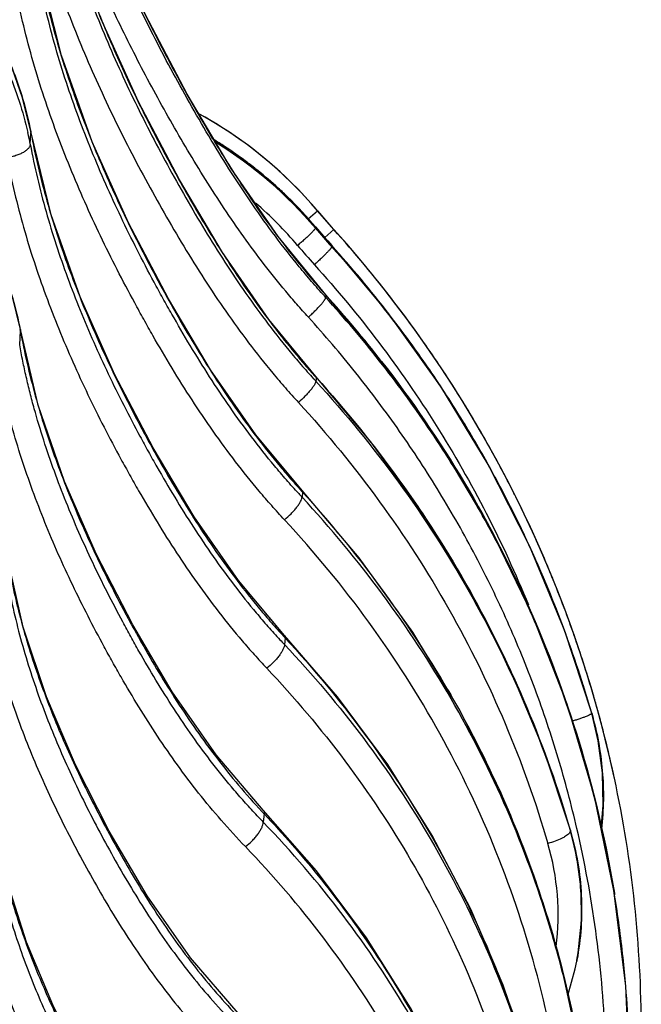
# Model space of a CAD drawing. Units: inches. Extents: x 0 to 17, y 0 to 11.
# Drawn here: x 8.3 to 8.6, y 4.3 to 4.7 of the extents above; entities that cross this region are included whole.
import ezdxf

# ---------------------------------------------------------------- set-up
doc = ezdxf.new("R2010")
doc.units = ezdxf.units.IN
doc.header["$LTSCALE"] = 0.935
doc.header["$MEASUREMENT"] = 0
doc.layers.get('0').update_dxf_attribs({"linetype": 'CONTINUOUS'})

msp = doc.modelspace()

# ---------------------------------------------------------------- linework, layer by layer
at = {"color": 7, "linetype": 'Continuous'}
for p, q in [((8.3333140593, 4.66784274), (8.324101811, 4.7045620879)), ((8.3858749427, 4.6514905646), (8.3684525521, 4.6846681437)), ((8.390642311, 4.6434662452), (8.3858749427, 4.6514905646)), ((8.329085624500001, 4.6013314721), (8.3205675677, 4.6360059783)), ((8.4401632407, 4.6030004825), (8.4401629724, 4.602998251)), ((8.4469576426, 4.5952110029), (8.4401632407, 4.6030004825)), ((8.441178385499999, 4.5941507223), (8.4393423064, 4.5963061249)), ((8.4469576426, 4.595211002799999), (8.446957402799999, 4.5952090045)), ((8.469500161000001, 4.5605503229), (8.4461545355, 4.5884909263)), ((8.4684428708, 4.5382292535), (8.4436831032, 4.5679438941)), ((8.323712316, 4.5218004451), (8.3162157574, 4.5533657552)), ((8.4624757137, 4.5065436328), (8.4395588306, 4.533749991600001)), ((8.4575711294, 4.4581224485), (8.4338068098, 4.4862015809)), ((8.5385272316, 4.4489232893), (8.5381690453, 4.4498026794)), ((8.4485375965, 4.4000434232), (8.4264585913, 4.425702183399999)), ((8.5640666801, 4.3660804418), (8.5639761472, 4.3664996989)), ((8.5640666801, 4.3660804418), (8.5639762649, 4.3664991714)), ((8.4397097215, 4.3273912393), (8.4175552569, 4.352773076)), ((8.5484315513, 4.3330537798), (8.5457286244, 4.344422286399999)), ((8.568817579, 4.279351981), (8.5638911753, 4.3191428525)), ((8.5483495224, 4.2896183149), (8.5484375462, 4.2900871043))]:
    msp.add_line(p, q, dxfattribs=at)
at = {"color": 9, "linetype": 'Continuous'}
for p, q in [((8.3203435678, 4.6307254821), (8.3205952622, 4.635577067)), ((8.3205161189, 4.6359892581), (8.3205952646, 4.6355770665)), ((8.3205678536, 4.636004482200001), (8.3205952622, 4.635577067)), ((8.4363391863, 4.5995978469), (8.4401629705, 4.6029982493)), ((8.4393480178, 4.5962669969), (8.4392871922, 4.595764908)), ((8.4393423078, 4.5963061231), (8.4393480177, 4.596266997)), ((8.443306270399999, 4.5917449526), (8.446957402899999, 4.5952090043)), ((8.4461602924, 4.5884515672), (8.4461041058, 4.5879751152)), ((8.4461545395, 4.5884909218), (8.4461601136, 4.5884513968)), ((8.4436045622, 4.5667996701), (8.4430645966, 4.567395346000001)), ((8.4436620657, 4.5672865483), (8.4436045622, 4.5667996701)), ((8.4436153223, 4.5678844007), (8.4437190728, 4.567769229)), ((8.4437190728, 4.567769229), (8.4436620657, 4.5672865483)), ((8.443683137799999, 4.5679438557), (8.4437189553, 4.5677691475)), ((8.3159406042, 4.5469464502), (8.316250761100001, 4.552781856499999)), ((8.3162160315, 4.5533642479), (8.316250761100001, 4.552781856499999)), ((8.4394064406, 4.5336153489), (8.439650405, 4.5333457387)), ((8.439562180800001, 4.5326001057), (8.439473435, 4.5318500984)), ((8.4395589442, 4.5337498662), (8.439650132, 4.5333455137)), ((8.439650405, 4.5333457387), (8.439562180800001, 4.5326001057)), ((8.433536755499999, 4.4859612484), (8.4339796638, 4.4854753864)), ((8.4339796638, 4.4854753864), (8.4337341812, 4.4834058376)), ((8.433807079500001, 4.486201315), (8.4339794262, 4.4854751343)), ((8.4267398063, 4.4245653155), (8.4264177768, 4.4218618548)), ((8.5545913145, 4.3931961325), (8.554592214, 4.3931641473)), ((8.417972880299999, 4.351140528399999), (8.4175648575, 4.3477329331)), ((8.5457021699, 4.3438996852), (8.5453880478, 4.3432536826)), ((8.5455655439, 4.3443665914), (8.5457021699, 4.343899685299999)), ((8.545660875, 4.3443990874), (8.5457409675, 4.3441236806)), ((8.5457216199, 4.3440117968), (8.5457021699, 4.343899685299999)), ((8.5457409675, 4.3441236806), (8.5457216199, 4.3440117968)), ((8.5457286244, 4.344422286399999), (8.5457409675, 4.3441236805)), ((8.5641608044, 4.3173785347), (8.5640492711, 4.3180606869)), ((8.5640497612, 4.3180596319), (8.5641608044, 4.3173785347)), ((8.548401379, 4.2898949621), (8.5483536746, 4.289640331499999)), ((8.548436822200001, 4.290086193600001), (8.548401379, 4.2898949621))]:
    msp.add_line(p, q, dxfattribs=at)
at = {"color": 7, "linetype": 'Continuous'}
for points in [[(8.443683261, 4.5679439607), (8.4237334263, 4.5922549766), (8.404194520599999, 4.6206472221), (8.385807837, 4.6516104941), (8.3683923285, 4.6847910106), (8.352416549800001, 4.7203316182), (8.3387038537, 4.7583233117), (8.3292404138, 4.795247964)], [(8.3205678548, 4.636004482), (8.3171463495, 4.6501451744), (8.311774875900001, 4.6653387613), (8.3047660941, 4.6800005478), (8.2961875287, 4.693977000899999), (8.2861240494, 4.7071227997), (8.2746759808, 4.7193030206), (8.26195695, 4.7303941956), (8.2480930931, 4.7402842301), (8.2332217817, 4.748873129700001), (8.217490596000001, 4.7560736186), (8.2010597198, 4.7618108483), (8.1840999136, 4.7660251026), (8.1667889862, 4.768673930799999), (8.151013968500001, 4.769700303)], [(8.439559214700001, 4.533750111), (8.4198632282, 4.5576277039), (8.400614018999999, 4.5855095564), (8.382551321000001, 4.6159106922), (8.3654772758, 4.6484711332), (8.3498447991, 4.6833064164), (8.3364646643, 4.7205034991)], [(8.3162160312, 4.553364247799999), (8.3129854854, 4.5670950814), (8.3077879127, 4.5818679434), (8.3009108268, 4.5961485362), (8.2924202669, 4.6097826415), (8.2824008174, 4.6226243481), (8.27095382, 4.6345378962), (8.2581957083, 4.6453984488), (8.2442565376, 4.6550928964), (8.2292782773, 4.663520721), (8.2134137374, 4.670594432900001), (8.1968283501, 4.6762393997), (8.1796981664, 4.6803962019), (8.1622066619, 4.6830225336), (8.1462424328, 4.6840592029)], [(8.433807290299999, 4.4862015035), (8.4144566158, 4.509463064599999), (8.39560552, 4.5366182196), (8.377990195499999, 4.5662207261), (8.3613891629, 4.5979065956), (8.3462322255, 4.6317536093), (8.3333140593, 4.66784274)], [(8.439342287, 4.5963061068), (8.4291727471, 4.607349419), (8.4168799749, 4.6184913529), (8.4035872785, 4.6284224758), (8.3973056013, 4.6322481984)], [(8.426459383, 4.425701962), (8.4071898659, 4.4486265371), (8.3886730542, 4.4751895227), (8.371580480499999, 4.503957251), (8.3556377826, 4.53454557), (8.3412283479, 4.566985061600001), (8.329085624500001, 4.6013314721)], [(8.4461547133, 4.5884910839), (8.444152739, 4.5907369704), (8.441178385499999, 4.5941507223)], [(8.3174404734, 4.4291546335), (8.3080317071, 4.470599658899999), (8.3030423426, 4.4848587501), (8.2963230127, 4.4986717634), (8.287937664600001, 4.5118831254), (8.2779705059, 4.5243460659), (8.2665243389, 4.5359238795), (8.2537197305, 4.5464901399), (8.2396924589, 4.5559308505), (8.2245904581, 4.564145811), (8.2085730371, 4.5710482859), (8.1918117321, 4.5765649237), (8.174488347999999, 4.5806375514), (8.1567924778, 4.5832246426), (8.1406140616, 4.5842654454)], [(8.554591314, 4.3931961343), (8.5431932253, 4.4278755611), (8.5286353971, 4.4630475835), (8.5114312419, 4.497014235), (8.4916811119, 4.5295782549), (8.469500161000001, 4.5605503229)], [(8.5638911753, 4.3191428525), (8.5557008635, 4.3584240083), (8.5443007701, 4.3969333666), (8.529766937, 4.4344140975), (8.5121975283, 4.4706151302), (8.4917106376, 4.5052962401), (8.4684428708, 4.5382292535)], [(8.4175560224, 4.3527722595), (8.3979170132, 4.3758636991), (8.3795917154, 4.402140627900001), (8.363082500099999, 4.4301361024), (8.3480128778, 4.459419115299999), (8.3346884308, 4.4899711804), (8.323712316, 4.5218004451)], [(8.545728618, 4.3444223082), (8.5346290732, 4.377917608500001), (8.5204134137, 4.4119410053), (8.5035827839, 4.444844138000001), (8.4842333736, 4.476438652200001), (8.4624757137, 4.5065436328)], [(8.5428215714, 4.0693436787), (8.5500969581, 4.104397129), (8.554637577000001, 4.1413755522), (8.5560517902, 4.1786179707), (8.5543273236, 4.2158911509), (8.549471797799999, 4.2529594211), (8.541513626699999, 4.2895854879), (8.5305014677, 4.3255366732), (8.5165037923, 4.3605847626), (8.499609039500001, 4.3945063298), (8.479923722799999, 4.4270869888), (8.4575711294, 4.4581224485)], [(8.4071420179, 4.268038014), (8.3871755358, 4.291135553399999), (8.369139176200001, 4.3169296571), (8.3533353053, 4.3439369332), (8.3392666145, 4.3716819507), (8.3271480879, 4.4000968955), (8.3174404734, 4.4291546335)], [(8.5281663119, 4.2485418168), (8.5176576717, 4.2796724317), (8.504118511, 4.3113853827), (8.4880250604, 4.342131043999999), (8.469464432799999, 4.3717387447), (8.4485375965, 4.4000434232)], [(8.558538305399999, 4.3448154916), (8.5594019759, 4.3548567027), (8.5590903564, 4.3683599449), (8.5573153368, 4.3817445512), (8.5545913145, 4.3931961325)], [(8.5484377353, 4.2900882466), (8.5489716657, 4.2931865961), (8.550307832, 4.3064661971), (8.5501263198, 4.319809637900001), (8.5484315513, 4.3330537798)], [(8.5210632434, 3.9823103671), (8.5274463506, 4.0132489307), (8.5313290679, 4.045923345), (8.5323501493, 4.0788197909), (8.530498912799999, 4.1117505094), (8.5257809767, 4.1445247876), (8.5182194165, 4.1769504134), (8.5078539815, 4.2088389624), (8.4947406613, 4.2400055245), (8.4789518365, 4.2702684673), (8.4605747704, 4.2994526752), (8.4397097215, 4.3273912393)], [(8.395262128999999, 4.1722311119), (8.3752111757, 4.1949000164), (8.357651103, 4.2198042249), (8.342692376699999, 4.2454934466), (8.329707276599999, 4.2714680814), (8.3188192625, 4.2976097109), (8.310362119, 4.3238761039)], [(8.5446104119, 4.275333084800001), (8.5477035409, 4.2864362289), (8.5483536938, 4.2896404336)], [(8.5638090379, 4.159587427), (8.5687744368, 4.1993096766), (8.5704482918, 4.2393189373), (8.568817579, 4.279351981)]]:
    msp.add_lwpolyline(points, dxfattribs=at)
for centre, radius, start, end in [((8.306508170499999, 4.490034448299999), 0.1750000032, 40.204687019, 61.2606866187), ((8.3065166016, 4.490034891700001), 0.1749917047, 45.60278760590001, 61.25043265619999), ((8.3066041995, 4.4901281623), 0.1748637763, 45.3479319675, 45.601914237), ((8.3064552784, 4.4899790593), 0.175074508, 40.2068564563, 45.3475552599), ((8.6945115128, 4.8180043014), 0.3330477169, 220.2085237597, 221.9867774677), ((8.0752010512, 4.2606728768), 0.50011608, 37.4765612116, 41.9834155292), ((8.0752861878, 4.260754957300001), 0.5, 12.2096547033, 41.9831016234), ((8.075422039400001, 4.260846950199999), 0.4998347721, 36.0209065748, 37.4761385009), ((8.075255851, 4.2607274977), 0.5000394495, 33.0440374848, 36.02077838989999), ((8.075257937, 4.2607341095), 0.5000340957, 31.1865813412, 33.0435327541), ((8.0751891427, 4.2606919749), 0.5001147556000001, 31.1866296973, 31.6755995777), ((8.075227677100001, 4.2607151034), 0.5000698244, 28.7602334544, 31.1866489489), ((8.0752707546, 4.2607440474), 0.5000181347, 26.4542832759, 28.7597009685), ((8.07528604, 4.2607523048), 0.5000007616, 26.8772606321, 28.4108336633), ((8.0752280035, 4.2607226768), 0.5000659232, 26.4542933609, 26.8772824361), ((8.0752991168, 4.2607577852), 0.4999866223, 24.6145106674, 26.45432172929999), ((8.0754069332, 4.2608087713), 0.4998673617, 23.9710908659, 24.6143448974), ((8.0752072828, 4.260720002), 0.5000858485, 22.1072784977, 24.6140638466), ((8.0751871691, 4.2607118583), 0.5001075447, 22.2160614478, 23.9710071727), ((8.0752728984, 4.2607462527), 0.5000151777, 20.46113480049999, 22.1073212519), ((8.0752307551, 4.2607346221), 0.5000587278999999, 17.7019241333, 20.4606953599), ((8.0752239015, 4.2607328771), 0.5000657860000001, 17.7018758282, 19.5173666349), ((8.0753379031, 4.2607694009), 0.4999460782, 16.3098022625, 17.7018608596), ((8.0754438281, 4.260801153), 0.4998354989, 16.1021970826, 16.3097188925), ((8.0752952733, 4.2607584662), 0.499990065, 15.4404084248, 16.1021753328), ((8.0752284386, 4.260739403600001), 0.5000595627000001, 12.2100007755, 15.4404749742), ((8.0751783975, 4.2607260345), 0.5001113564, 15.0468077717, 15.4403009281), ((8.0752535337, 4.2607454383), 0.5000337589, 12.2098711558, 15.0468957105), ((8.0851202874, 4.2395179136), 0.4853267509, 6.1222467829, 9.231255932500002), ((8.0853245718, 4.239538971), 0.4851213859, 4.673356660500001, 6.122347127399999), ((8.0853851294, 4.2395470063), 0.4850603749, 0.0356336966, 4.6729934834)]:
    msp.add_arc(centre, radius, start, end, dxfattribs=at)
at = {"color": 9, "linetype": 'Continuous'}
for centre, radius, start, end in [((8.1784383645, 4.6037242841), 0.1444512058, 10.7732451884, 12.7803599648), ((8.3052936162, 4.48293145), 0.175552957, 58.37155016580001, 58.8737265008), ((8.3053466136, 4.4830169964), 0.1754523247, 56.5721194169, 58.371636462), ((8.3062761269, 4.4830070617), 0.1743739191, 40.2890394813, 58.27009154909999), ((8.3053062743, 4.4829593508), 0.175522657, 53.3324132721, 56.5714958986), ((8.305399038600001, 4.4830843441), 0.175367002, 51.1910408567, 53.3323365132), ((8.3054165659, 4.4831095048), 0.175336411, 47.5232575149, 51.1903510408), ((8.3055673698, 4.4832763341), 0.1751115293, 45.6502208737, 47.5227887728), ((8.3055077282, 4.4832173539), 0.1751953969, 40.1864692731, 45.64975662580001), ((8.3066025766, 4.4822871367), 0.1642239279, 40.2899112753, 48.98920488899999), ((8.6917053604, 4.8097805207), 0.330934456, 220.2933237117, 222.0855664787), ((8.6938360283, 4.8112133611), 0.3331157261, 220.1851971141, 221.9684998384), ((8.692143103, 4.8091412412), 0.3412215223, 220.2910197524, 222.0814992616), ((8.0742489912, 4.253978769100001), 0.5001895485, 37.7017731033, 41.96614964909999), ((8.074150449400001, 4.234681627900001), 0.4975218755, 37.8699676452, 42.027946577), ((8.0747431748, 4.2543715934), 0.499558316, 34.7527430244, 37.7007883816), ((8.1848102096, 4.5289372416), 0.1335858679, 10.2821996268, 10.5272831588), ((8.0749078113, 4.2544879168), 0.4993567389, 31.8235664896, 34.7525451174), ((8.684609933099999, 4.7566482488), 0.3326050377, 222.287544797, 222.5218368365), ((8.0751455759, 4.2546373595), 0.4990759141, 29.1631580465, 31.8233824302), ((8.0753786435, 4.2547739933), 0.4988058097999999, 26.8714587144, 29.1624986998), ((8.6757595364, 4.708098443), 0.3302469371, 222.5223357213, 222.873153993), ((8.0819305172, 4.1635133925), 0.4770718177, 30.1267039382, 42.4440722654), ((8.0755867091, 4.2548788974), 0.4985727949, 24.8167474195, 26.8715123624), ((8.0757991129, 4.2549810048), 0.4983371493, 22.2347186906, 24.8163417154), ((8.0836206132, 4.238721412), 0.486978386, 25.0337339555, 26.0600227009), ((8.0838674402, 4.2388363468), 0.4867061113, 22.1723450831, 25.0337701701), ((8.0761437535, 4.2551227944), 0.4979644823, 20.4284605989, 22.2346227607), ((8.0783626382, 4.2555040076), 0.495708754, 20.5652999864, 21.1312448673), ((8.0780666174, 4.2553953236), 0.4960240881, 16.1210916471, 20.5650427707), ((8.0761653641, 4.255133856700001), 0.4979403696, 16.093308906, 20.4281356868), ((8.6623652014, 4.6443981363), 0.3243356036, 222.829890922, 223.3245143956), ((8.675362185, 4.6543345595), 0.3385365456, 222.5683194822, 222.7431746439), ((8.0845302695, 4.239110874700001), 0.4859886912, 20.44094677309999, 22.171864108), ((8.0847345522, 4.2391876584), 0.4857704557, 17.9939798588, 20.4408754485), ((8.4354486612, 4.3586993162), 0.1240111318, 10.203367618, 16.1173492091), ((8.0852600036, 4.23936166), 0.4852169525, 15.7452212975, 17.9936055282), ((8.4355679093, 4.358723249200001), 0.12388953, 7.2914211112, 10.2022435536), ((8.4354938005, 4.358714002), 0.1239642131, 4.0685557651, 7.2913133522), ((8.0855186538, 4.2394356292), 0.4849479351, 13.6911733889, 15.7451023911), ((8.4354590656, 4.3587141111), 0.1239988528, 0.9436197493, 4.0673667203), ((8.4354146952, 4.358712997), 0.1240432355, 357.9076689126, 0.9437967702999999), ((8.0857898249, 4.2395043023), 0.4846682151, 10.529892291, 13.6908732698), ((8.4354075651, 4.3587164069), 0.1240504854, 354.5701891269, 357.906215243), ((8.6458249877, 4.5673109565), 0.3167288989, 223.2236789501, 223.8893626661), ((8.6612297444, 4.5795190758), 0.3336624983, 222.9378148715, 223.1931336844), ((8.4353323375, 4.358723135), 0.1241260121, 353.5890228944999, 354.5703832926), ((8.4336241041, 4.3111760527), 0.116757565, 9.603869149500001, 16.27631459), ((8.4335700552, 4.3087866804), 0.1070453785, 352.983820612, 16.2949125482), ((8.4340613439, 4.31125759), 0.1163128501, 9.2564337097, 9.6002005101), ((8.4340097028, 4.3112494936), 0.1163651211, 3.170594994700001, 9.256278268300001), ((8.086190651, 4.2395782185), 0.4842606309, 9.326868811, 10.5299607903), ((8.4340721437, 4.311254930500001), 0.1163024751, 1.3356273362, 3.1696220053), ((8.4338641081, 4.3112522165), 0.1165105175, 356.6843076084, 1.3345769951), ((8.4338212737, 4.3112578123), 0.1165536038, 353.9912041299, 356.6827792917), ((8.4334607431, 4.3112977689), 0.1169163364, 349.5472125351999, 353.9902258149)]:
    msp.add_arc(centre, radius, start, end, dxfattribs=at)
for points, knots in [([(8.4430645966, 4.567395346000001), (8.4412617452, 4.5693890101), (8.4377047695, 4.5734195309), (8.4307979136, 4.5816532515), (8.422532780900001, 4.5922407465), (8.4131564023, 4.6053407105), (8.4042655868, 4.6187657406), (8.3958004547, 4.6324556164), (8.3877011025, 4.6463588334), (8.3798996616, 4.6604266983), (8.3699266744, 4.6794055505), (8.3583457059, 4.7035741309), (8.3481684444, 4.7283662349), (8.341023104400001, 4.7485613964), (8.3370297429, 4.761339746), (8.3341532414, 4.7716525366), (8.3314993951, 4.7820231942), (8.3297568455, 4.789861915199999), (8.3286737635, 4.7951027369)], [0, 0, 0, 0, 0.0313393611, 0.0626678728, 0.1252924954, 0.1878850799, 0.2504512656, 0.3129959742, 0.3755235161, 0.4380367398, 0.5005352749, 0.6254763811, 0.7503558953, 0.8127832079999999, 0.8751980165000001, 0.9064028162000001, 0.9376045184999999, 1, 1, 1, 1]), ([(8.1509329811, 4.768783178500001), (8.1559655726, 4.768663060400001), (8.1660219175, 4.7680289676), (8.1809694964, 4.7659044401), (8.1956755163, 4.7626211009), (8.2147540936, 4.7567506178), (8.237453442, 4.7466862789), (8.2580961885, 4.7331608544), (8.2729030412, 4.7205344194), (8.2830454224, 4.7102731124), (8.2921840548, 4.6992656405), (8.3002516147, 4.6875930896), (8.3071870551, 4.675342321700001), (8.3129388762, 4.662603861), (8.317462663099999, 4.6494742144), (8.3196429079, 4.6405018628), (8.3205161189, 4.6359892581)], [0, 0, 0, 0, 0.06496628809999999, 0.1298820745, 0.194656909, 0.259214072, 0.3872713967, 0.5136520681, 0.5761609735000001, 0.6381490275, 0.6996121465999999, 0.7605613903, 0.8210253414, 0.8810452138, 0.9406825651, 1, 1, 1, 1]), ([(8.1504995981, 4.7609493015), (8.1554283778, 4.760921818), (8.1652777061, 4.7604900217), (8.1799333025, 4.7587146629), (8.194362166, 4.7558233879), (8.2130927144, 4.7505280176), (8.2354328548, 4.741268041100001), (8.2558573359, 4.7286220718), (8.2705810917, 4.7167221058), (8.2807113833, 4.707008524), (8.2898923814, 4.696545012300001), (8.2980588462, 4.6854054983), (8.3051512972, 4.6736695112), (8.3111185294, 4.6614205056), (8.3159169428, 4.6487472122), (8.3183175475, 4.640058103399999), (8.3193108263, 4.6356789448)], [0, 0, 0, 0, 0.0652519975, 0.1303668353, 0.1952595218, 0.2598629115, 0.3878412232, 0.5139933009000001, 0.5763644920000001, 0.6382179816, 0.6995629712, 0.7604230937, 0.8208376984, 0.8808593319, 0.9405527131999999, 1, 1, 1, 1]), ([(8.4363683015, 4.5585489913), (8.4347568617, 4.5603225827), (8.4315712601, 4.5639029028), (8.4253592423, 4.5711977215), (8.417883591, 4.5805520475), (8.4093447209, 4.592101044800001), (8.4012028294, 4.6039252738), (8.3934195327, 4.6159817319), (8.3859542861, 4.628232121), (8.378766319, 4.640642585899999), (8.3718108774, 4.6531810771), (8.3651055565, 4.6658521195), (8.3565306141, 4.6829272107), (8.3485433768, 4.700289435299999), (8.341243057, 4.717939968), (8.3344308013, 4.7357752231), (8.3299157115, 4.7493750214), (8.3272343021, 4.7585335565)], [0, 0, 0, 0, 0.0313357673, 0.06266196339999999, 0.1252845164, 0.1878761137, 0.2504412878, 0.3129841421, 0.3755083749, 0.4380173023, 0.5005133590999999, 0.56299661, 0.6254667993999999, 0.7503587587, 0.8127903333, 0.8752100587, 1, 1, 1, 1]), ([(8.3390848846, 4.7570392932), (8.3417953896, 4.7484158796), (8.3477814763, 4.7313365544), (8.3581273848, 4.7062377799), (8.3677534165, 4.685752019700001), (8.375972564, 4.6696136734), (8.3823792741, 4.6576288688), (8.389004355, 4.6457592798), (8.3958450711, 4.6340078087), (8.4029443684, 4.6224050592), (8.4103373686, 4.6109805947), (8.4180603517, 4.599768764599999), (8.4261484333, 4.5888083278), (8.4346321949, 4.5781408982), (8.440574182999999, 4.5712618751), (8.4436153223, 4.5678844007)], [0, 0, 0, 0, 0.1246966356, 0.2494825885, 0.374352206, 0.4368198881, 0.4993056533, 0.5618084908, 0.624328628, 0.6868691077, 0.7494332988, 0.8120247518000001, 0.8746471242, 0.9373041893999999, 1, 1, 1, 1]), ([(8.326696698400001, 4.7553581697), (8.327734136, 4.750245607), (8.3299699106, 4.7400491214), (8.3339938295, 4.7249125511), (8.3386481405, 4.7099506848), (8.3438605593, 4.6951659185), (8.3495639448, 4.680554426), (8.3577754559, 4.6613025486), (8.3668235943, 4.6424052076), (8.3765688488, 4.6238561931), (8.3841969825, 4.6100999353), (8.3921244138, 4.5965027894), (8.4004204436, 4.5831133641), (8.4091441329, 4.5699813069), (8.4183553262, 4.5571651825), (8.4264824764, 4.5468070272), (8.433279327300001, 4.5387504042), (8.4367812342, 4.5348059628), (8.4385562497, 4.5328543793)], [0, 0, 0, 0, 0.0622229884, 0.1244716987, 0.1867523855, 0.2490674433, 0.3114178156, 0.3738045779, 0.498678545, 0.5611764905, 0.6237099207, 0.686278765, 0.7488906560999999, 0.8115559176, 0.8742861815999999, 0.937094422, 0.9685344956, 1, 1, 1, 1]), ([(8.3171126433, 4.7509554383), (8.3181770502, 4.7457121067), (8.3204716214, 4.7352548709), (8.3246014946, 4.7197314138), (8.3293781371, 4.7043871417), (8.334728851, 4.6892250923), (8.340585559800001, 4.6742417711), (8.3490208242, 4.6545017503), (8.3583195343, 4.6351282877), (8.3683385356, 4.616115784700001), (8.3761814156, 4.6020167927), (8.3843381189, 4.5880850049), (8.3928817033, 4.5743718919), (8.4018719235, 4.5609286109), (8.4113692749, 4.54781567), (8.4197502257, 4.5372232592), (8.426759467, 4.528988221600001), (8.4303691568, 4.5249564048), (8.4321983088, 4.5229614846)], [0, 0, 0, 0, 0.0622160591, 0.1244590472, 0.1867345226, 0.2490446959, 0.3113905815, 0.3737733474, 0.4986404684, 0.5611356089, 0.6236665291, 0.6862345371999999, 0.748848395, 0.8115188362000001, 0.8742578515999999, 0.9370786459, 0.9685265195, 1, 1, 1, 1]), ([(8.3366416584, 4.7197867451), (8.3392756287, 4.711315307), (8.3451077549, 4.6945306607), (8.3552192792, 4.6698583995), (8.3646486788, 4.6497119977), (8.3727102977, 4.6338336158), (8.3790001037, 4.6220365026), (8.3855077445, 4.610349076399999), (8.392234298, 4.598776071600001), (8.399223289, 4.5873477976), (8.4065099699, 4.576093002099999), (8.4141311841, 4.565045395799999), (8.4221218138, 4.5542428203), (8.4291137117, 4.5454824038), (8.434922486900001, 4.5386421167), (8.437900499500001, 4.5352813863), (8.4394064406, 4.5336153489)], [0, 0, 0, 0, 0.1243541244, 0.2488936289, 0.373609461, 0.4360334062, 0.4984962888, 0.5609960893, 0.6235339854999999, 0.6861170056999999, 0.7487529689, 0.8114501747, 0.8742172733, 0.9370631329000001, 0.9685201922, 1, 1, 1, 1]), ([(8.3241212775, 4.7042760344), (8.3251060592, 4.6992913686), (8.3272451801, 4.6893461305), (8.331131193400001, 4.6745780171), (8.3356380924, 4.659964217), (8.3406957742, 4.645507808600001), (8.3462401629, 4.631206824), (8.3542389364, 4.6123390916), (8.3630646861, 4.5938018412), (8.3725785069, 4.5755892074), (8.3800307925, 4.5620645078), (8.387790224, 4.5486892858), (8.3959286827, 4.5355118607), (8.404505246900001, 4.5225794198), (8.4135807139, 4.5099487298), (8.4216013386, 4.4997348115), (8.4283191178, 4.4917852805), (8.4317819012, 4.4878900317), (8.433536755499999, 4.4859612484)], [0, 0, 0, 0, 0.0617955152, 0.1236806498, 0.1856631473, 0.2477412075, 0.3099118116, 0.3721732953, 0.4969489766, 0.5594674199, 0.6220632906, 0.6847388434, 0.7475113895000001, 0.8104011709000001, 0.8734298897, 0.9366203488, 0.9682859169, 1, 1, 1, 1]), ([(8.4323629486, 4.4848919455), (8.4306250427, 4.4867871025), (8.4271968836, 4.4906163966), (8.420546038200001, 4.4984347995), (8.412603415700001, 4.5084853482), (8.4036133683, 4.520920444100001), (8.395114142, 4.5336591474), (8.3870464058, 4.5466452396), (8.380630630499999, 4.5576361004), (8.3756525039, 4.5665057128), (8.3707752746, 4.5754191473), (8.3625216177, 4.5911410547), (8.3537701876, 4.6094439405), (8.3458426443, 4.6280841451), (8.340347316799999, 4.642222054599999), (8.3353350104, 4.6565214672), (8.3308692347, 4.670985172), (8.3270188576, 4.6856107381), (8.324899888, 4.6954632133), (8.3239243861, 4.700402963999999)], [0, 0, 0, 0, 0.0316496997, 0.0632531621, 0.1263305024, 0.1892622385, 0.2520719568, 0.3147810406, 0.377408649, 0.4086976053, 0.4399707345, 0.5024667536999999, 0.6272431015, 0.6895330819, 0.7517546516, 0.8139093463, 0.8759982614, 0.9380248347, 1, 1, 1, 1]), ([(8.426405216100001, 4.4739798171), (8.424604691499999, 4.4759195856), (8.421051175599999, 4.4798383331), (8.4141533633, 4.4878400157), (8.4059168948, 4.4981338683), (8.396597678400001, 4.510880740299999), (8.3877939338, 4.5239487204), (8.3794454475, 4.5372790938), (8.3728141159, 4.5485677788), (8.3676734069, 4.557680772099999), (8.3626378908, 4.56683936), (8.3565474855, 4.5783867246), (8.3495959943, 4.5924117372), (8.3430375252, 4.6066059409), (8.3369072506, 4.6209715542), (8.3312410464, 4.6355081566), (8.326075001900001, 4.650212453), (8.3214740087, 4.6650867923), (8.3175079845, 4.6801281688), (8.3153261088, 4.6902611577), (8.314322300299999, 4.6953416209)], [0, 0, 0, 0, 0.0316654765, 0.0632845018, 0.1263869158, 0.1893360316, 0.2521559204, 0.314868711, 0.377494398, 0.408780734, 0.4400509111, 0.5025405486, 0.5649618128, 0.6273131164, 0.6895940103, 0.7518054018000001, 0.8139489741, 0.8760259801000001, 0.9380396552, 1, 1, 1, 1]), ([(8.1461500581, 4.6827431432), (8.1563030529, 4.682487816), (8.1765383608, 4.6804493443), (8.2058971686, 4.6728929648), (8.2333922313, 4.6610637918), (8.2541900519, 4.6478438618), (8.2690725814, 4.6355056314), (8.2792255411, 4.6255054789), (8.288347628, 4.6147871563), (8.296370075599999, 4.603431023500001), (8.3032307114, 4.5915231632), (8.3088771946, 4.579153278), (8.3132647545, 4.5664171099), (8.3153351819, 4.5577154805), (8.3161475627, 4.5533438755)], [0, 0, 0, 0, 0.1321560102, 0.2634595677, 0.393007132, 0.5200712567, 0.5825714159000001, 0.6443047476, 0.7052667431999999, 0.7654760798, 0.8249769212000001, 0.8838344542000001, 0.9421413078, 1, 1, 1, 1]), ([(8.3205952622, 4.635577067), (8.321505435599999, 4.6307966581), (8.3235059159, 4.6212573275), (8.3271824649, 4.6070899097), (8.3314632209, 4.5930593505), (8.3362830579, 4.5791695896), (8.3415802042, 4.5654194663), (8.347322248300001, 4.5518137608), (8.3534733938, 4.538353005899999), (8.360000016699999, 4.5250358556), (8.365721649400001, 4.5140600881), (8.3704545976, 4.5053466843), (8.375290593899999, 4.4966677559), (8.381537574600001, 4.4859084508), (8.389414398, 4.4731906495), (8.3977372168, 4.4607050757), (8.4065663802, 4.448505680199999), (8.4143841999, 4.4386392243), (8.4209434883, 4.4309581152), (8.4243256346, 4.4271913055), (8.4260397558, 4.4253251296)], [0, 0, 0, 0, 0.06141963230000001, 0.122973953, 0.1846731602, 0.246515969, 0.3084987033, 0.3706201266, 0.4328775926, 0.4952667811, 0.5577819067, 0.5890850484000001, 0.6204173088, 0.6831783164, 0.7460945707, 0.8091986704, 0.872525716, 0.9361127148999999, 0.9680180389, 1, 1, 1, 1]), ([(8.3203435678, 4.6307254821), (8.3203273363, 4.630436495400001), (8.320194724, 4.6299873875), (8.3198773155, 4.6294372694), (8.3194132695, 4.6288352719), (8.3186161087, 4.6281049553), (8.3174185648, 4.6273077883), (8.3159778788, 4.6265795071), (8.314343923500001, 4.6259453729), (8.3125737212, 4.6254283149), (8.3113448168, 4.6251739245), (8.3107201172, 4.625070332)], [0, 0, 0, 0, 0.07399481990000001, 0.1160738165, 0.1622393491, 0.2677085419, 0.3906565568, 0.5290572775, 0.6795736882, 0.8381169897, 1, 1, 1, 1]), ([(8.3203435678, 4.6307254821), (8.321242162699999, 4.626000388500001), (8.3232172457, 4.6165753518), (8.326848157, 4.6025833741), (8.3310760687, 4.5887374906), (8.3358372896, 4.575040736), (8.3410708377, 4.5614907696), (8.3486423802, 4.5436108127), (8.357020973, 4.5260463917), (8.3649350086, 4.5109545679), (8.3696162904, 4.5023918577), (8.374399487, 4.493866783000001), (8.3805750049, 4.4833010314), (8.388358568500001, 4.4708173123), (8.3965783069, 4.458568285), (8.405293543400001, 4.4466075181), (8.4130073386, 4.4369400913), (8.4194770338, 4.4294181575), (8.422813736, 4.425732114800001), (8.4245054796, 4.4239070106)], [0, 0, 0, 0, 0.0616508643, 0.1233866834, 0.1852228328, 0.2471647937, 0.3092142883, 0.3713741022, 0.4960151345, 0.5585045648, 0.5897889419, 0.6210987006, 0.6838004031999999, 0.7466364504999999, 0.8096378349, 0.8728391038, 0.936278122, 0.9681019176000001, 1, 1, 1, 1]), ([(8.3107201172, 4.6250703323), (8.3116481169, 4.6201935781), (8.3136902205, 4.610466257900001), (8.317447465299999, 4.5960266871), (8.3218247955, 4.581738995799999), (8.3267570379, 4.5676068446), (8.3321814806, 4.5536283303), (8.3380655124, 4.539807944200001), (8.3443724241, 4.526145737799999), (8.351067729299999, 4.5126398692), (8.3569402437, 4.5015164063), (8.361799232300001, 4.4926906311), (8.366765064800001, 4.4839040268), (8.373185703999999, 4.4730196111), (8.3812900407, 4.460168689100001), (8.389860488, 4.447570382099999), (8.3989573382, 4.4352812506), (8.407014073600001, 4.425360832), (8.413772798, 4.4176503835), (8.4172554646, 4.4138719198), (8.419020052999999, 4.4120007055)], [0, 0, 0, 0, 0.0616236829, 0.1233352904, 0.185149021, 0.2470701649, 0.3091007574, 0.3712437846, 0.4335001377, 0.4958687369, 0.5583466779, 0.5896258227000001, 0.6209311659000001, 0.6836307099, 0.7464749793000001, 0.8094966256999999, 0.8727316708, 0.9362190397, 0.9680725088, 1, 1, 1, 1]), ([(8.4392871923, 4.5957649078), (8.4392877399, 4.595719759), (8.4392456536, 4.5956055381), (8.4391363527, 4.5954187449), (8.4389584808, 4.595173907), (8.4387149065, 4.5948757079), (8.4384060139, 4.5945256268), (8.4378786026, 4.5939600209), (8.4370782764, 4.5931553908), (8.4359688877, 4.5920976475), (8.4347001567, 4.5909371132), (8.4333190439, 4.5897170642), (8.4323596512, 4.5888961506), (8.431869667, 4.5884834377)], [0, 0, 0, 0, 0.0129750047, 0.03371795220000001, 0.06262146440000001, 0.0996058901, 0.1444266658, 0.1967245692, 0.3218333484, 0.4704647202, 0.6371748308, 0.8159052431999999, 1, 1, 1, 1]), ([(8.446103899, 4.5879749177), (8.4461048437, 4.5879294362), (8.4460645763, 4.587813873), (8.4459590797, 4.5876232234), (8.4457867241, 4.5873724841), (8.4455503768, 4.5870662706), (8.4452503918, 4.5867061881), (8.4447380395, 4.5861237866), (8.443960028300001, 4.5852938256), (8.4428809207, 4.5842010843), (8.441646447, 4.5830008058), (8.440302321599999, 4.5817377581), (8.4393682298, 4.5808869483), (8.4388911226, 4.5804590125)], [0, 0, 0, 0, 0.0130463078, 0.0338934173, 0.0629031305, 0.0999851483, 0.1448897899, 0.1972547229, 0.3224391011, 0.471059101, 0.6376650361999999, 0.8161966256000001, 1, 1, 1, 1]), ([(8.4461036928, 4.587974734499999), (8.4562430872, 4.5767446289), (8.4755053217, 4.5533481847), (8.5010652552, 4.5157784986), (8.523085807100001, 4.4760414124), (8.5352873625, 4.448313777), (8.5407384884, 4.4342097488)], [0, 0, 0, 0, 0.2500865483, 0.5001005863, 0.7500687415999999, 1, 1, 1, 1]), ([(8.4388911226, 4.5804590125), (8.4483098801, 4.5700277827), (8.4662516236, 4.5483414552), (8.4902411833, 4.513619192799999), (8.511132763099999, 4.476959146700001), (8.5228940212, 4.4514001967), (8.528207046, 4.4383980773)], [0, 0, 0, 0, 0.2500837988, 0.5000985111, 0.7500683095999999, 1, 1, 1, 1]), ([(8.4363683043, 4.558548969499999), (8.4368465871, 4.5589710159), (8.437783445, 4.5598212184), (8.4391250314, 4.5611076953), (8.4403588343, 4.5623627905), (8.4414403991, 4.5635401713), (8.4423304916, 4.5645968075), (8.442926185800001, 4.5653932344), (8.4432749167, 4.5659453949), (8.4434525543, 4.5662768566), (8.4435651557, 4.566553693199999), (8.4436026597, 4.5667254142), (8.443604563200001, 4.566799669)], [0, 0, 0, 0, 0.1728914302, 0.3428558151, 0.5037339213, 0.6498540328, 0.7760680173000001, 0.8781125513, 0.9190728408, 0.9530026944, 0.9798669862, 1, 1, 1, 1]), ([(8.5210900096, 4.4526570931), (8.5160301143, 4.4630039146), (8.5051680986, 4.4833538085), (8.486751886, 4.5126568163), (8.4662953211, 4.5406112446), (8.4513690003, 4.5582514237), (8.4436043776, 4.56679953)], [0, 0, 0, 0, 0.2496813578, 0.4995585108, 0.7496605487000001, 1, 1, 1, 1]), ([(8.5484234303, 4.3450825631), (8.5461344164, 4.3549553633), (8.5409218201, 4.3745632123), (8.531237814199999, 4.4034158122), (8.5197254968, 4.4316040657), (8.5064314235, 4.45901483), (8.4914086703, 4.4855397471), (8.4747169771, 4.5110748494), (8.4564238066, 4.5355170922), (8.4432128853, 4.5510154533), (8.4363683015, 4.5585489913)], [0, 0, 0, 0, 0.1247705325, 0.2495798092, 0.3744423978, 0.4993713458, 0.6243813378999999, 0.7494813125, 0.8746896081000001, 1, 1, 1, 1]), ([(8.316250761100001, 4.552781856499999), (8.3170730403, 4.548244591700001), (8.3189108721, 4.5391887868), (8.3223332248, 4.525735434), (8.3263421735, 4.512399959), (8.330875604700001, 4.499186674100001), (8.335876881399999, 4.486095865), (8.3413153903, 4.4731328763), (8.347155619199999, 4.4602983344), (8.3533644672, 4.4475912466), (8.3588156591, 4.4371131159), (8.3633284711, 4.4287896054), (8.3679475495, 4.4204934992), (8.3739300012, 4.4102062605), (8.3814967752, 4.398045455), (8.3895186595, 4.3861016692), (8.398056643099999, 4.3744259077), (8.4071644048, 4.3630745455), (8.4136324864, 4.3558003609), (8.4169576089, 4.3522267824)], [0, 0, 0, 0, 0.0609636824, 0.1221144064, 0.1834647722, 0.2450146286, 0.3067608717, 0.3687031941, 0.4308383884, 0.4931607575, 0.5556624124, 0.5869779144, 0.6183360063000001, 0.6811966951999999, 0.7442893629, 0.8076627297, 0.8713694773, 0.935465255, 1, 1, 1, 1]), ([(8.4150291814, 4.3503997046), (8.4133920555, 4.3521417802), (8.4101632769, 4.3556578758), (8.4039072953, 4.3628281361), (8.3964626514, 4.3720406035), (8.3880715079, 4.3834388338), (8.380181686, 4.3951071512), (8.3727341438, 4.4069952599), (8.3668426075, 4.4170567816), (8.3622906121, 4.425173564100001), (8.357842425700001, 4.4333210454), (8.3524705394, 4.4435828382), (8.3463546287, 4.4560351211), (8.340603590599999, 4.468621212), (8.335249722999999, 4.4813426525), (8.3303272699, 4.4941993229), (8.3258668507, 4.507186690299999), (8.3225771854, 4.5181258564), (8.3202378138, 4.5269404376), (8.318636473, 4.5335784163), (8.3171984191, 4.5402466186), (8.316344799400001, 4.5447111729), (8.3159406042, 4.5469464502)], [0, 0, 0, 0, 0.0322173021, 0.06432508769999999, 0.1282287175, 0.1917734463, 0.2550157551, 0.3180073989, 0.3807948796, 0.4121259296, 0.4434194483, 0.5058914572, 0.5682063175, 0.6303601388000001, 0.6923515227, 0.7541816593999999, 0.8158544084999999, 0.8773726942, 0.9080779984999999, 0.9387487532, 0.9693875037, 1, 1, 1, 1]), ([(8.4100841236, 4.3375395547), (8.406646471, 4.3411132719), (8.3999531305, 4.348392687900001), (8.390523545, 4.3597815803), (8.381688059, 4.371525714800001), (8.3733929134, 4.383564522099999), (8.3655773443, 4.3958440726), (8.3594066048, 4.406246702), (8.3546480286, 4.4146439133), (8.3500008855, 4.4230739716), (8.3443892218, 4.4336932567), (8.338001049199999, 4.4465822805), (8.3319956048, 4.459612852799999), (8.3264071973, 4.4727866182), (8.321271797, 4.486103297), (8.316622347300001, 4.4995582378), (8.3131953566, 4.510893061), (8.3107602141, 4.5200274103), (8.3090943487, 4.5269064825), (8.3075993259, 4.5338171281), (8.3067130483, 4.5384442818), (8.3062936629, 4.540760973399999)], [0, 0, 0, 0, 0.0644251274, 0.1284176293, 0.1920251833, 0.255306293, 0.3183154648, 0.3811022409000001, 0.4124269288, 0.4437119931, 0.5061649763, 0.5684580519, 0.6305868305, 0.6925495477, 0.7543472704, 0.8159837259, 0.8774625282999999, 0.9081468477, 0.938795733, 0.9694116606000001, 1, 1, 1, 1]), ([(8.466897184299999, 4.5400961313), (8.4794487134, 4.5239544383), (8.502558224500001, 4.4901117766), (8.5306219608, 4.4355182324), (8.551647215700001, 4.3779544359), (8.5607616351, 4.3381380519), (8.5640497612, 4.3180596319)], [0, 0, 0, 0, 0.2506502034, 0.5008343887, 0.7505939836, 1, 1, 1, 1]), ([(8.4394731677, 4.5318498823), (8.4394687337, 4.5317478346), (8.4394298465, 4.5315222531), (8.4393117487, 4.5311645012), (8.4391286257, 4.5307566086), (8.438777962, 4.5301113024), (8.438179899400001, 4.529212203999999), (8.437282831000001, 4.5280555465), (8.4361971802, 4.5268065631), (8.4345250581, 4.5250528845), (8.4331560188, 4.5237824603), (8.4321983088, 4.5229614846)], [0, 0, 0, 0, 0.0263484704, 0.0586087169, 0.0970108745, 0.1415160406, 0.2479360348, 0.3750787337, 0.5189142994, 0.6746083702, 1, 1, 1, 1]), ([(8.4394728997, 4.531849657), (8.4517577951, 4.518445070899999), (8.4748027078, 4.4902775654), (8.5043044729, 4.4444732229), (8.5283250832, 4.3957445161), (8.540494042799999, 4.3616645778), (8.5455655439, 4.3443665914)], [0, 0, 0, 0, 0.2511547054, 0.5014454673, 0.7510049306000001, 1, 1, 1, 1]), ([(8.439649858200001, 4.5333452835), (8.451935585800001, 4.5197822235), (8.4749737527, 4.4913173312), (8.5044565296, 4.4451170192), (8.5284479652, 4.3960561389), (8.5405995686, 4.361783279), (8.545660875, 4.3443990874)], [0, 0, 0, 0, 0.251376261, 0.5017857014, 0.7512908323999999, 1, 1, 1, 1]), ([(8.4321983088, 4.5229614846), (8.4442654262, 4.5098006135), (8.466898475299999, 4.4821410125), (8.4958615436, 4.437154427799999), (8.5194270834, 4.3892900793), (8.5313510962, 4.3558132484), (8.5363155687, 4.3388216683)], [0, 0, 0, 0, 0.2511567847, 0.5014466922999999, 0.7510047043000001, 1, 1, 1, 1]), ([(8.4264052244, 4.4739796934), (8.427373576599999, 4.4747757099), (8.4287526733, 4.4760369298), (8.4304199651, 4.4778164248), (8.431511540199999, 4.4791233112), (8.4324174289, 4.4803672208), (8.4331065454, 4.4815041009), (8.4335082818, 4.482381455500001), (8.433685516699999, 4.4830004376), (8.4337272575, 4.4832772795), (8.433734179, 4.4834058401)], [0, 0, 0, 0, 0.3099457148, 0.460985185, 0.602747946, 0.7307124316, 0.8410731241, 0.9311085878, 0.9681663922, 1, 1, 1, 1]), ([(8.5370583622, 4.304305515299999), (8.5320698365, 4.3208084123), (8.5201372236, 4.3533350299), (8.4967086354, 4.3998406974), (8.4680046738, 4.4436190329), (8.4456462648, 4.4705619248), (8.4337336255, 4.4834053309)], [0, 0, 0, 0, 0.2481270325, 0.4973305629999999, 0.7478842125, 1, 1, 1, 1]), ([(8.533276197200001, 4.068059458), (8.5376840377, 4.085691016), (8.544297072300001, 4.1214971815), (8.547391684099999, 4.1759548849), (8.5436159991, 4.2303303259), (8.5330290148, 4.2838480123), (8.515791243099999, 4.3357605983), (8.4921529816, 4.385346398899999), (8.4624612845, 4.4319121452), (8.4389787076, 4.4604345647), (8.426405216100001, 4.4739798171)], [0, 0, 0, 0, 0.1246455814, 0.2489538004, 0.3731520783, 0.4974702404, 0.6221304392, 0.7473331819, 0.873246582, 1, 1, 1, 1]), ([(8.3110734612, 4.456633274100001), (8.3117963518, 4.452374174), (8.3134500847, 4.4438718265), (8.3165736919, 4.4312338707), (8.3202683809, 4.418694837099999), (8.3244692551, 4.406257809), (8.329129305, 4.3939257607), (8.334217199500001, 4.3817035983), (8.3396986677, 4.369592374100001), (8.3455408531, 4.3575912499), (8.3517141493, 4.3456987218), (8.3581828123, 4.3339034853), (8.3649907025, 4.3222309143), (8.3722038048, 4.3107188755), (8.3798830344, 4.2994067085), (8.388089002000001, 4.288341504), (8.396877504099999, 4.2775786849), (8.403125584, 4.2706830794), (8.4063373928, 4.2672893606)], [0, 0, 0, 0, 0.0604239533, 0.1210916206, 0.1820197059, 0.24320973, 0.3046615133, 0.3663761732, 0.4283503561999999, 0.4905770165, 0.5530459208, 0.6157488547, 0.6787201766, 0.7420230422, 0.8057270392, 0.8699076298, 0.9346446246, 1, 1, 1, 1]), ([(8.310700536599999, 4.4498091181), (8.3114227735, 4.4455345893), (8.3130798202, 4.437007057200001), (8.316222393099999, 4.424341844700001), (8.3199450189, 4.4117924126), (8.3241822095, 4.399360587099999), (8.3288865505, 4.3870482743), (8.3340261358, 4.3748595281), (8.339565734099999, 4.362794418), (8.345471913899999, 4.350851258), (8.3517136359, 4.3390272087), (8.358257037000001, 4.3273111761), (8.3651557899, 4.3157348324), (8.3724760191, 4.3043382316), (8.3802810605, 4.2931650142), (8.388631783500001, 4.282265577), (8.3975880131, 4.2717032752), (8.403952474299999, 4.264958755), (8.4072209166, 4.2616422628)], [0, 0, 0, 0, 0.0607158456, 0.121604835, 0.182693285, 0.2439929332, 0.3055111438, 0.367254946, 0.4292261809, 0.4914224731, 0.5538377125, 0.6164678037, 0.6793502369, 0.7425482191, 0.8061329123000001, 0.8701832670999999, 0.9347847074, 1, 1, 1, 1]), ([(8.3010293733, 4.4431540208), (8.3017669848, 4.438793892300001), (8.3034592975, 4.430095597699999), (8.3066634007, 4.4171756136), (8.3104603726, 4.4043736469), (8.314782471100001, 4.3916914109), (8.3195832898, 4.3791315518), (8.324829817100001, 4.3666981267), (8.3304867216, 4.3543915887), (8.3365199195, 4.342210382699999), (8.342898024, 4.3301517116), (8.3495865771, 4.3182038317), (8.3566413241, 4.306399164), (8.364128861900001, 4.2947778323), (8.3721124224, 4.2833835733), (8.3806520436, 4.2722665153), (8.3898052563, 4.261489466800001), (8.3963049091, 4.2546038877), (8.3996426328, 4.251218020500001)], [0, 0, 0, 0, 0.0606937641, 0.1215623714, 0.1826316684, 0.243912964, 0.3054145156, 0.3671432587, 0.4291011393, 0.4912857363000001, 0.5536908531, 0.6163147507, 0.6791996903, 0.7424100737, 0.8060176551999999, 0.8701012275, 0.9347448334, 1, 1, 1, 1]), ([(8.4264590694, 4.4257016665), (8.426518611799999, 4.4256371871), (8.426623279500001, 4.4254860329), (8.4267199996, 4.4252153691), (8.4267604354, 4.4249023303), (8.426751469800001, 4.4246812539), (8.4267394886, 4.424565158)], [0, 0, 0, 0, 0.2185747356, 0.4513078542, 0.7093368476999999, 1, 1, 1, 1]), ([(8.4267391593, 4.424564915), (8.438494048899999, 4.4118414863), (8.4605203362, 4.3852289556), (8.4887366821, 4.3420968347), (8.5116255081, 4.2964659316), (8.523189819199999, 4.2646071718), (8.527981240299999, 4.2484757592)], [0, 0, 0, 0, 0.2537586429, 0.5048491678, 0.753483493, 1, 1, 1, 1]), ([(8.4264175058, 4.4218617363), (8.4263975381, 4.4215359296), (8.4262373802, 4.420814897200001), (8.4257732778, 4.4196970052), (8.4250724422, 4.4184582469), (8.4241572426, 4.4171411953), (8.4230575797, 4.4157901867), (8.4213913181, 4.4140025532), (8.4200000384, 4.4127628404), (8.419020052999999, 4.4120007055)], [0, 0, 0, 0, 0.0779142021, 0.1743776967, 0.2882554948, 0.4169271604, 0.5568027923, 0.7036704528, 1, 1, 1, 1]), ([(8.4264172254, 4.421861528), (8.4381494641, 4.4094060193), (8.460148418500001, 4.3833024452), (8.4883551181, 4.340865132699999), (8.5112690424, 4.2958347045), (8.522859974400001, 4.264334015899999), (8.5276705204, 4.2483655409)], [0, 0, 0, 0, 0.2534007644, 0.5043002840999999, 0.7530209554999999, 1, 1, 1, 1]), ([(8.419020052999999, 4.4120007055), (8.4306010597, 4.3997204516), (8.4523068488, 4.373973440299999), (8.4801014953, 4.3320917289), (8.502630415, 4.2876366107), (8.5139822529, 4.2565348901), (8.5186781019, 4.2407698751)], [0, 0, 0, 0, 0.2534243436, 0.5043250608, 0.7530342277, 1, 1, 1, 1]), ([(8.4945583224, 4.4029623716), (8.5010891107, 4.3916900991), (8.5131885811, 4.3686374459), (8.5283188985, 4.3327297184), (8.540292761, 4.2958004606), (8.549026895199999, 4.258099283), (8.5544618051, 4.2198777794), (8.5565594112, 4.1813909562), (8.5553046068, 4.142900495), (8.5522375227, 4.1174092426), (8.5501538833, 4.104760752200001)], [0, 0, 0, 0, 0.1263390292, 0.2521329612, 0.3774482296, 0.5023649647999999, 0.6269748268, 0.7513779338, 0.8756831579000001, 1, 1, 1, 1]), ([(8.5545855526, 4.393125496600001), (8.554580579, 4.3930897965), (8.5545268067, 4.3930077455), (8.5543980574, 4.392895134100001), (8.5541989701, 4.3927602818), (8.5538014358, 4.3925344909), (8.5531335646, 4.3922191338), (8.5521463489, 4.3918089111), (8.550938463200001, 4.3913529795), (8.5495474112, 4.390865671999999), (8.5480153312, 4.3903623961), (8.5469490569, 4.3900322007), (8.546400118400001, 4.3898669153)], [0, 0, 0, 0, 0.012189943, 0.0313218163, 0.058252925, 0.09311205019999999, 0.1859873522, 0.3076793798, 0.454661357, 0.6225226544, 0.8061223956, 1, 1, 1, 1]), ([(8.554592214, 4.3931641473), (8.555719310299999, 4.389257374), (8.5575910125, 4.38132886), (8.559218007, 4.3692239357), (8.5596498186, 4.357020772), (8.5591375868, 4.3488945551), (8.5586830871, 4.3448569334)], [0, 0, 0, 0, 0.2500993924, 0.5001273596, 0.7500841967, 1, 1, 1, 1]), ([(8.4175560266, 4.352772263399999), (8.4176430933, 4.352679434700001), (8.417796445, 4.3524620187), (8.4179400352, 4.3520726228), (8.4180013579, 4.351623293899999), (8.4179897546, 4.3513064069), (8.4179728812, 4.3511405315)], [0, 0, 0, 0, 0.2201995238, 0.453805808, 0.7115263939, 1, 1, 1, 1]), ([(8.417972881799999, 4.3511405319), (8.4257899719, 4.3428097206), (8.4407366036, 4.3256541993), (8.4610339199, 4.2984412262), (8.4789827245, 4.270026165), (8.4944812286, 4.2405646372), (8.507442525, 4.2102165148), (8.5177927924, 4.1791466756), (8.525471976799999, 4.1475283194), (8.5287877738, 4.1261506571), (8.5299839337, 4.115442862)], [0, 0, 0, 0, 0.1291094539, 0.2568631989, 0.3833159149, 0.5085522052, 0.6326854989, 0.7558570283, 0.8782327923000001, 1, 1, 1, 1]), ([(8.3050496219, 4.34798684), (8.305663473, 4.3440369612), (8.3071105469, 4.3361493645), (8.309894782999999, 4.3244168748), (8.3132333313, 4.3127640831), (8.3183485039, 4.297295522), (8.3243557835, 4.282041589499999), (8.331107324500001, 4.267019389), (8.336538175, 4.2558128879), (8.3422911828, 4.2446970307), (8.3483395268, 4.233662488399999), (8.3547427594, 4.222740368399999), (8.3615632147, 4.2119627757), (8.368862777999999, 4.2013662821), (8.3753772942, 4.1927476874), (8.380879953200001, 4.1859927881), (8.3866249238, 4.179300287699999), (8.3911392818, 4.1744329719), (8.394224461799999, 4.1712435292)], [0, 0, 0, 0, 0.05979641980000001, 0.1198939532, 0.1803156707, 0.2410679573, 0.3635648089, 0.4253281468, 0.4874195883, 0.5498265579, 0.6125457496, 0.675637802, 0.7391901699, 0.8032993720999999, 0.8680703366, 0.900740932, 0.9336193193000001, 1, 1, 1, 1]), ([(8.4100841235, 4.3375395566), (8.4110764497, 4.3382594069), (8.4124820752, 4.3394658443), (8.414151306699999, 4.341245139700001), (8.4152609509, 4.3426264549), (8.4161872667, 4.3440030367), (8.416900026799999, 4.3453290976), (8.4173760465, 4.3465599939), (8.4175397991, 4.3473625015), (8.4175648576, 4.3477329331)], [0, 0, 0, 0, 0.2843128699, 0.4274029912, 0.5655129511, 0.6947412072, 0.8117115058, 0.9138943815999999, 1, 1, 1, 1]), ([(8.5210624579, 3.9823115537), (8.5230313291, 3.9902661462), (8.526453736599999, 4.0062791222), (8.5300168323, 4.0305422801), (8.531989313099999, 4.0549265954), (8.5323667554, 4.0793515587), (8.5311492942, 4.1037393757), (8.5283428297, 4.1280114847), (8.523958329400001, 4.1520903672), (8.518011766, 4.1758993528), (8.5105240001, 4.1993630119), (8.5015209692, 4.2224070692), (8.4910327176, 4.2449599428), (8.4750667076, 4.2743714534), (8.4515201906, 4.3095820423), (8.429399591900001, 4.335409002900001), (8.4175648638, 4.347732941499999)], [0, 0, 0, 0, 0.061984821, 0.1237574101, 0.1853726384, 0.2468994202, 0.3084008797, 0.3699423191, 0.4315881034, 0.4934005447, 0.5554392768, 0.6177602845, 0.6804147098000001, 0.7434494395, 0.8707582356, 1, 1, 1, 1]), ([(8.556119865700001, 4.1721807414), (8.5581261451, 4.1865469881), (8.5608242396, 4.2154736863), (8.560882441799999, 4.2590321369), (8.5569541633, 4.3024028913), (8.551697367300001, 4.3309616681), (8.5484234303, 4.3450825631)], [0, 0, 0, 0, 0.2501185693, 0.5001184132000001, 0.7500573384999999, 1, 1, 1, 1]), ([(8.5453880478, 4.3432536826), (8.5452363142, 4.3430555241), (8.5448353787, 4.3426544107), (8.5440870752, 4.342088908), (8.5431370004, 4.341503453500001), (8.5415604574, 4.340680545400001), (8.5392805364, 4.3397312752), (8.5373384018, 4.3391062081), (8.5363155687, 4.3388216683)], [0, 0, 0, 0, 0.0733621238, 0.165479306, 0.2753574334, 0.4009624185, 0.6879284692000001, 1, 1, 1, 1]), ([(8.5457409676, 4.3441236805), (8.5470122547, 4.3397475951), (8.5490478035, 4.3308484293), (8.550526166000001, 4.3172510271), (8.5504098389, 4.3035892319), (8.5492687391, 4.294552089), (8.5484375216, 4.290087107)], [0, 0, 0, 0, 0.2505324117, 0.5005605108, 0.7503093285, 1, 1, 1, 1]), ([(8.395431863099999, 4.1643247929), (8.3922733328, 4.1674360119), (8.3876471774, 4.1721893901), (8.3817504363, 4.1787385691), (8.3761054639, 4.1853650627), (8.3694296742, 4.19384729), (8.3619624785, 4.2043124853), (8.3549993535, 4.2149864156), (8.348475666699999, 4.2258276262), (8.3423279564, 4.2368010778), (8.3364878728, 4.2478696993), (8.3309745701, 4.2590397754), (8.3241215571, 4.2740356698), (8.3180311009, 4.2892882068), (8.312855558899999, 4.3047798831), (8.309482126, 4.3164718428), (8.3066727988, 4.328261256499999), (8.3052222289, 4.3361947242), (8.3046091287, 4.3401704527)], [0, 0, 0, 0, 0.0662568689, 0.0990777343, 0.1316882999, 0.1963342201, 0.2603197298, 0.3237561887, 0.3867441317, 0.4493727963, 0.5117081173, 0.573754098, 0.6355028709, 0.7580845581, 0.8189504679, 0.8795439415999999, 0.9398821259000001, 1, 1, 1, 1]), ([(8.511373281200001, 3.9788684085), (8.513325058300001, 3.9866756187), (8.5167213606, 4.0023926742), (8.5202698626, 4.0262103324), (8.522251987999999, 4.0501480945), (8.5226633286, 4.0741264518), (8.5215039546, 4.0980687314), (8.5187796517, 4.1218974713), (8.5145012108, 4.1455362363), (8.5086843727, 4.1689094334), (8.5013497167, 4.1919426958), (8.4925228472, 4.2145628032), (8.4822334143, 4.236699191700001), (8.4665628454, 4.265565302), (8.443440432400001, 4.3001178185), (8.4217108253, 4.3254528127), (8.4100841236, 4.3375395547)], [0, 0, 0, 0, 0.0620127559, 0.1238067957, 0.1854364207, 0.2469715427, 0.3084761048, 0.3700162201, 0.431657145, 0.4934620696, 0.5554914942, 0.6178022461, 0.6804462666, 0.7434711651000001, 0.8707643405, 1, 1, 1, 1]), ([(8.3877422462, 4.1537683445), (8.3861243168, 4.155361117), (8.3829322398, 4.1585724103), (8.3782706871, 4.1634831461), (8.3737648861, 4.1684811018), (8.3679934691, 4.1752418238), (8.361164828, 4.183892725), (8.3535235545, 4.1945635955), (8.3463976848, 4.205446043), (8.3397228615, 4.216498655400001), (8.3334352474, 4.2276864135), (8.3274648314, 4.2389718544), (8.321830344, 4.2503615575), (8.3148293034, 4.2656533094), (8.3086107113, 4.2812086987), (8.3033290054, 4.2970088088), (8.299887633400001, 4.3089334219), (8.2970220981, 4.3209571431), (8.295540992000001, 4.3290478735), (8.2949145142, 4.3331023264)], [0, 0, 0, 0, 0.0332523064, 0.0663096979, 0.0991587007, 0.1317964405, 0.1964881063, 0.2605062161, 0.3239615114, 0.3869550974, 0.4495775372999999, 0.5118993964, 0.5739295581, 0.6356600523, 0.7581975442000001, 0.819037835, 0.8796039514, 0.9399131815, 1, 1, 1, 1]), ([(8.5450580467, 4.0787487538), (8.5471624641, 4.0880446931), (8.5507729216, 4.1067614362), (8.5543654277, 4.135103843), (8.5561189704, 4.1635867073), (8.556027692699999, 4.1921035248), (8.5540930634, 4.2205488972), (8.5503233513, 4.248817887), (8.5447340859, 4.2768047582), (8.5398121467, 4.2951955246), (8.5370583622, 4.304305515299999)], [0, 0, 0, 0, 0.125304373, 0.2503973679, 0.3753454102, 0.5002076355, 0.6250435657, 0.7499145091, 0.8748804581999999, 1, 1, 1, 1])]:
    msp.add_open_spline(points, degree=3, knots=knots, dxfattribs=at)
msp.add_open_spline([(8.5545922139, 4.3931641472), (8.5545900043, 4.3931512617), (8.5545877838, 4.3931383782), (8.5545855525, 4.3931254965)], degree=3, dxfattribs=at)
at = {"color": 7, "linetype": 'Continuous'}
msp.add_open_spline([(8.5640688296, 4.1554391179), (8.5677920636, 4.1727193432), (8.5734068129, 4.2077033424), (8.5762210581, 4.260754731), (8.5734066477, 4.3138061136), (8.5677921884, 4.3487902056), (8.5640688263, 4.3660704339)], degree=3, knots=[0, 0, 0, 0, 0.2500010777, 0.4999997551, 0.7499984995000001, 1, 1, 1, 1], dxfattribs=at)

doc.saveas('drawing.dxf')
